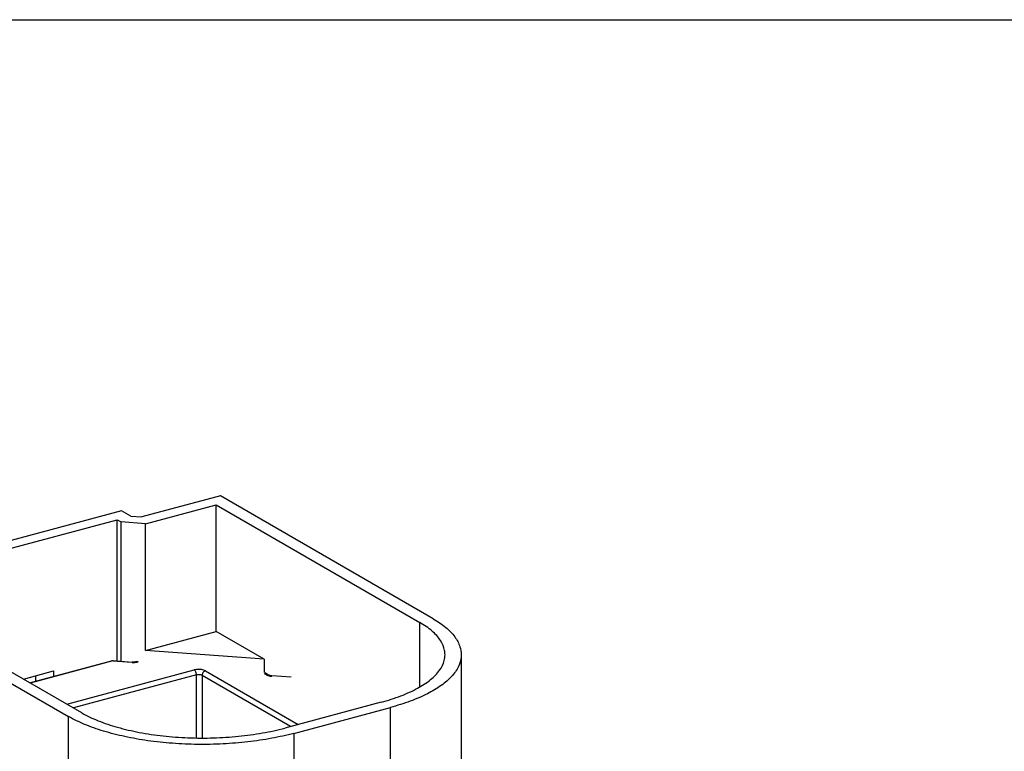
# Model space of a CAD drawing. Extents: x 141 to 1394, y 353 to 677.
# Drawn here: x 522 to 582, y 632 to 677 of the extents above; entities that cross this region are included whole.
import ezdxf

# ---------------------------------------------------------------- set-up
doc = ezdxf.new("R2010")
doc.units = 0
doc.header["$LTSCALE"] = 2.574606
doc.header["$MEASUREMENT"] = 0
doc.layers.get('0').update_dxf_attribs({"linetype": 'CONTINUOUS'})

msp = doc.modelspace()

# ---------------------------------------------------------------- linework, layer by layer
for p, q in [((534.101, 647.27), (529.267, 645.974)), ((529.487, 645.557), (533.838, 646.723)), ((533.838, 638.909), (533.838, 646.723)), ((533.838, 646.723), (546.393, 639.472)), ((547.22, 639.693), (534.101, 647.27)), ((528.009, 646.351), (516.025, 643.139)), ((528.572, 646.026), (528.009, 646.351)), ((517.415, 643.035), (527.745, 645.804)), ((527.745, 637.097), (527.745, 645.804)), ((527.745, 645.804), (527.979, 645.67)), ((527.979, 637.08), (527.979, 645.67)), ((529.487, 645.557), (527.979, 645.67)), ((528.572, 646.026), (529.267, 645.974)), ((529.487, 637.743), (529.487, 645.557)), ((511.622, 641.244), (524.74, 633.668)), ((525.567, 633.889), (513.011, 641.141)), ((546.393, 635.487), (546.393, 639.472)), ((529.487, 637.743), (533.838, 638.909)), ((536.802, 637.197), (533.838, 638.909)), ((536.802, 637.197), (529.487, 637.743)), ((522.339, 635.753), (527.397, 637.109)), ((527.462, 637.097), (522.374, 635.733)), ((527.462, 637.097), (528.648, 637.009)), ((527.481, 637.117), (528.667, 637.028)), ((536.802, 637.197), (536.802, 636.377)), ((548.955, 637.478), (548.955, 630.353)), ((521.951, 635.977), (523.82, 636.478)), ((523.82, 636.478), (523.82, 636.15)), ((524.626, 634.433), (532.486, 636.54)), ((533.181, 636.488), (538.907, 633.18)), ((522.694, 636.176), (522.694, 635.848)), ((532.627, 636.229), (525.038, 634.194)), ((532.627, 632.345), (532.627, 636.229)), ((532.974, 636.203), (532.974, 632.343)), ((538.429, 633.052), (532.974, 636.203)), ((536.943, 636.236), (536.819, 636.308)), ((537.068, 636.223), (536.845, 636.352)), ((538.468, 636.085), (537.282, 636.173)), ((544.022, 634.551), (538.072, 632.956)), ((538.635, 632.631), (544.585, 634.226)), ((544.585, 630.779), (544.585, 634.226)), ((524.74, 625.853), (524.74, 633.668)), ((538.635, 632.631), (538.635, 629.184))]:
    msp.add_line(p, q)
msp.add_lwpolyline([(372.831, 676.627), (625.779, 676.627), (625.779, 352.944), (372.831, 352.944)], close=True)
for points, start_tangent, end_tangent in [([(547.954, 637.478), (547.93, 637.74), (547.678, 638.349), (547.161, 638.932), (546.393, 639.472)], (0.001638, 0.999999), (-0.86594, 0.500149)), ([(547.22, 639.693), (548.001, 639.156), (548.557, 638.578), (548.875, 637.973), (548.955, 637.478)], (0.86594, -0.500149), (0.002613, -0.999997)), ([(527.397, 637.109), (527.462, 637.118), (527.463, 637.118)], (0.9659, 0.258914), (0.999996, -0.002707)), ([(527.444, 637.106), (527.408, 637.111), (527.398, 637.109)], (-0.93988, 0.341505), (-0.960021, -0.279928)), ([(527.462, 637.097), (527.444, 637.106)], (-0.86594, 0.500149), (-0.93988, 0.341504)), ([(527.481, 637.117), (527.48, 637.117), (527.462, 637.097)], (-0.990916, 0.134479), (-0.434078, -0.900875)), ([(527.463, 637.118), (527.481, 637.117)], (0.999996, -0.002707), (0.9972, -0.074778)), ([(528.648, 637.009), (528.666, 637.028), (528.667, 637.028)], (0.434078, 0.900875), (0.989601, -0.143837)), ([(528.648, 637.009), (528.692, 637.007)], (0.997357, -0.072652), (0.999241, -0.038948)), ([(528.738, 637.026), (528.667, 637.028)], (-0.999996, 0.002947), (-0.997229, 0.074393)), ([(528.692, 637.007), (528.779, 637.006)], (0.999241, -0.038948), (0.999588, 0.028695)), ([(528.958, 637.051), (528.876, 637.035), (528.774, 637.026), (528.738, 637.026)], (-0.9659, -0.258914), (-0.999996, 0.002947)), ([(528.779, 637.006), (528.865, 637.012)], (0.999588, 0.028695), (0.99499, 0.099974)), ([(528.865, 637.012), (528.906, 637.017), (528.985, 637.031)], (0.99499, 0.099974), (0.976669, 0.214751)), ([(528.958, 637.051), (528.969, 637.053), (529.023, 637.04)], (0.960021, 0.279927), (0.86594, -0.500149)), ([(528.985, 637.031), (529.023, 637.04)], (0.976669, 0.214751), (0.966496, 0.256681)), ([(544.022, 634.551), (545.239, 634.943), (546.262, 635.411), (547.063, 635.941), (547.618, 636.518), (547.91, 637.124), (547.954, 637.478)], (0.9659, 0.258914), (0.001638, 0.999999)), ([(548.955, 637.478), (548.95, 637.358), (548.78, 636.745), (548.369, 636.15), (547.726, 635.588), (546.867, 635.072), (545.812, 634.614), (544.585, 634.226)], (0.002613, -0.999997), (-0.9659, -0.258914)), ([(533.181, 636.488), (533.073, 636.533), (532.936, 636.562), (532.783, 636.574), (532.628, 636.566), (532.486, 636.54)], (-0.870025, 0.493007), (-0.967121, -0.254316)), ([(532.627, 636.229), (532.616, 636.323), (532.585, 636.415), (532.54, 636.491), (532.486, 636.54)], (0, 1), (-0.86594, 0.500149)), ([(533.181, 636.488), (533.101, 636.449), (533.034, 636.381), (532.99, 636.295), (532.974, 636.203)], (-0.9659, -0.258914), (0, -1)), ([(532.974, 636.203), (532.904, 636.229), (532.814, 636.244), (532.716, 636.244), (532.627, 636.229)], (-0.86594, 0.500149), (-0.9659, -0.258914)), ([(536.943, 636.236), (537.022, 636.24), (537.068, 636.223)], (0.9659, 0.258914), (0.867358, -0.497685)), ([(536.943, 636.236), (536.97, 636.223)], (0.867959, -0.496637), (0.901289, -0.433218)), ([(536.97, 636.223), (537.03, 636.198), (537.101, 636.178)], (0.901289, -0.433218), (0.97387, -0.227104)), ([(537.147, 636.194), (537.103, 636.208), (537.068, 636.223)], (-0.969192, 0.246305), (-0.86594, 0.500149)), ([(537.101, 636.178), (537.139, 636.17), (537.179, 636.163)], (0.97387, -0.227104), (0.989097, -0.147266)), ([(537.243, 636.177), (537.175, 636.188), (537.147, 636.194)], (-0.993277, 0.115766), (-0.969192, 0.246305)), ([(537.179, 636.163), (537.263, 636.154)], (0.989097, -0.147266), (0.997096, -0.076161)), ([(537.282, 636.173), (537.243, 636.177)], (-0.997229, 0.074393), (-0.993277, 0.115766)), ([(537.282, 636.173), (537.281, 636.173), (537.263, 636.154)], (-0.989601, 0.143837), (-0.434078, -0.900875)), ([(538.635, 632.631), (537.268, 632.324), (535.799, 632.105), (534.264, 631.98), (532.699, 631.95), (531.142, 632.017), (529.631, 632.179), (528.202, 632.432), (526.89, 632.77), (525.726, 633.185), (524.74, 633.667)], (-0.9659, -0.258914), (-0.86594, 0.500149)), ([(525.567, 633.889), (526.561, 633.411), (527.751, 633.008), (529.099, 632.693), (530.565, 632.474), (532.104, 632.359), (533.671, 632.351), (535.219, 632.451), (536.701, 632.654), (538.072, 632.956)], (0.86594, -0.500149), (0.9659, 0.258914))]:
    msp.add_spline(points, degree=3, dxfattribs=dict(start_tangent=start_tangent, end_tangent=end_tangent))

doc.saveas('drawing.dxf')
